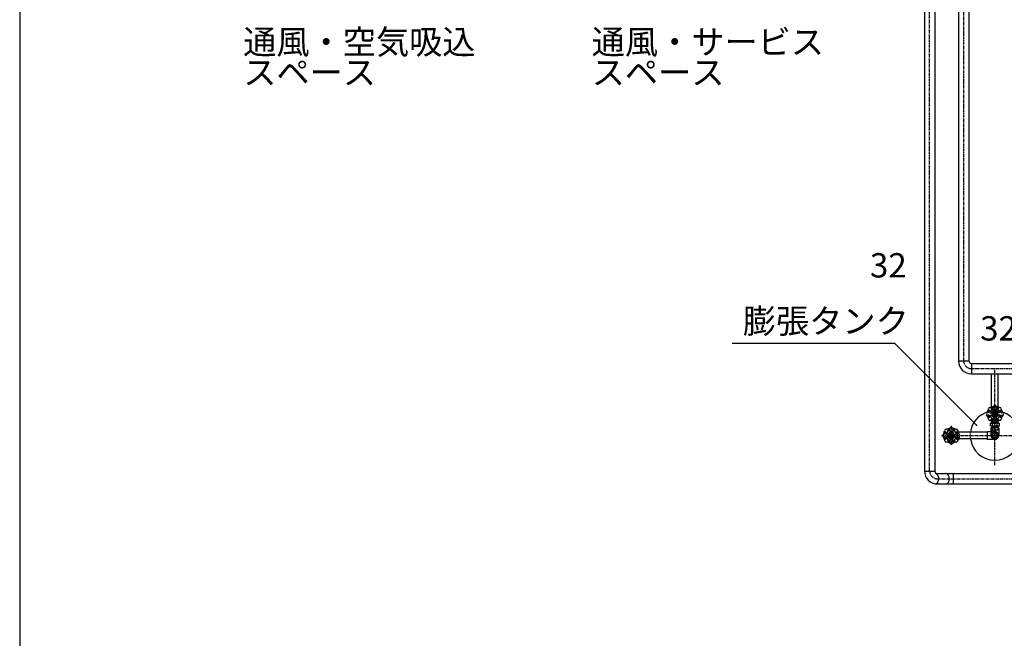
# Model space of a CAD drawing. Extents: x 1 to 19501, y 3 to 13853.
# Drawn here: x 1 to 4048, y 7094 to 9635 of the extents above; entities that cross this region are included whole.
import ezdxf

# ---------------------------------------------------------------- set-up
doc = ezdxf.new("R2010")
doc.units = 0
doc.header["$MEASUREMENT"] = 0
doc.linetypes.add('CENTER2', pattern=[20, 12.5, -2.5, 2.5, -2.5])
doc.linetypes.add('DASHED2', pattern=[5, 2.5, -2.5])
for name, color, linetype in [('_0-0_図枠_A3', 7, 'CONTINUOUS'), ('_4-4_ST-8', 7, 'CONTINUOUS'), ('_4-7_配管_熱源__熱交', 7, 'CONTINUOUS'), ('_4-8_配管_熱交__熱源', 7, 'CONTINUOUS'), ('_4-D_寸法', 7, 'CONTINUOUS')]:
    doc.layers.add(name, color=color, linetype=linetype)
doc.styles.get("Standard").update_dxf_attribs({"font": 'txt', "bigfont": 'bigfont.shx'})

msp = doc.modelspace()

# ---------------------------------------------------------------- linework, layer by layer
at = {"layer": '_0-0_図枠_A3', "color": 7, "linetype": 'Continuous'}
msp.add_line((1.3, 13853.2), (1.3, 3.2), dxfattribs=at)
at = {"layer": '_4-4_ST-8', "color": 7, "linetype": 'Continuous'}
for p, q in [((3995.8, 8045), (3995.8, 8177.9)), ((4023, 8045), (4023, 8177.9)), ((3983.5, 8021.2), (3981.3, 8021.2)), ((3987.4, 8030.7), (3985.9, 8032.2)), ((3988.4, 8020.9), (3999, 8020.9)), ((3992.4, 8043.3), (3992.4, 8045)), ((3997.7, 8045), (3992.4, 8045)), ((3994.7, 8038), (3993.2, 8039.5)), ((3996.4, 8023.5), (4004.5, 8028.2)), ((3996.4, 8020.9), (3996.4, 8023.5)), ((3997.4, 8022.9), (4004.5, 8027)), ((3997.4, 8020.9), (3997.4, 8022.9)), ((4004.2, 8041.9), (4004.2, 8044.1)), ((4004.4, 8018.9), (4009.4, 8021.8)), ((4004.4, 8018.9), (4004.4, 8013.1)), ((4004.4, 8013.1), (4009.4, 8010.2)), ((4004.5, 8026.4), (4004.5, 8037)), ((4009.4, 8021.8), (4014.4, 8018.9)), ((4009.4, 8010.2), (4014.4, 8013.1)), ((4014.3, 8026.4), (4014.3, 8037)), ((4022.4, 8023.5), (4014.3, 8028.2)), ((4021.4, 8022.9), (4014.3, 8027)), ((4014.4, 8018.9), (4014.4, 8013.1)), ((4014.6, 8041.9), (4014.6, 8044.1)), ((4030.4, 8020.9), (4019.8, 8020.9)), ((4021, 8045), (4026.4, 8045)), ((4021.4, 8020.9), (4021.4, 8022.9)), ((4022.4, 8020.9), (4022.4, 8023.5)), ((4024, 8038), (4025.6, 8039.5)), ((4026.4, 8043.3), (4026.4, 8045)), ((4031.4, 8030.7), (4032.9, 8032.2)), ((4035.3, 8021.2), (4037.5, 8021.2)), ((3983.5, 8010.8), (3981.3, 8010.8)), ((3987.4, 8001.4), (3985.9, 7999.8)), ((3988.4, 8011.1), (3999, 8011.1)), ((3990.9, 7967.5), (3990.9, 7978.5)), ((3990.9, 7978.5), (4027.9, 7978.5)), ((3992.4, 7988.8), (3992.4, 7987)), ((3997.7, 7987), (3992.4, 7987)), ((3994.7, 7994), (3993.2, 7992.5)), ((3995.9, 7978.5), (3996.2, 7987)), ((3996, 7982), (4005.9, 7982)), ((3996.4, 8011.1), (3996.4, 8008.5)), ((3996.4, 8008.5), (4004.5, 8003.8)), ((3997.4, 8011.1), (3997.4, 8009.1)), ((3997.4, 8009.1), (4004.5, 8005)), ((4000.2, 7967.5), (4000.2, 7978.5)), ((4004.2, 7990.1), (4004.2, 7987.9)), ((4004.5, 8005.6), (4004.5, 7995)), ((4012.8, 7982), (4022.8, 7982)), ((4021.4, 8009.1), (4014.3, 8005)), ((4022.4, 8008.5), (4014.3, 8003.8)), ((4014.3, 8005.6), (4014.3, 7995)), ((4014.6, 7990.1), (4014.6, 7987.9)), ((4018.6, 7967.5), (4018.6, 7978.5)), ((4030.4, 8011.1), (4019.8, 8011.1)), ((4021, 7987), (4026.4, 7987)), ((4021.4, 8011.1), (4021.4, 8009.1)), ((4022.4, 8011.1), (4022.4, 8008.5)), ((4022.9, 7978.5), (4022.6, 7987)), ((4024, 7994), (4025.6, 7992.5)), ((4026.4, 7988.8), (4026.4, 7987)), ((4027.9, 7967.5), (4027.9, 7978.5)), ((4031.4, 8001.4), (4032.9, 7999.8)), ((4035.3, 8010.8), (4037.5, 8010.8)), ((3803.2, 7944.1), (3801.4, 7944.1)), ((3801.4, 7938.7), (3801.4, 7944.1)), ((3804.5, 7932.3), (3802.3, 7932.3)), ((3808.4, 7941.7), (3806.9, 7943.3)), ((3815.7, 7949.1), (3814.2, 7950.6)), ((3822.9, 7940.1), (3818.2, 7932)), ((3823.5, 7939.1), (3819.4, 7932)), ((3825.5, 7940.1), (3822.9, 7940.1)), ((3825.5, 7939.1), (3823.5, 7939.1)), ((3824.6, 7927.1), (3827.5, 7932.1)), ((3825.2, 7953), (3825.2, 7955.1)), ((3825.5, 7948.1), (3825.5, 7937.5)), ((3827.5, 7932.1), (3833.3, 7932.1)), ((3836.2, 7927.1), (3833.3, 7932.1)), ((3835.3, 7948.1), (3835.3, 7937.5)), ((3835.3, 7940.1), (3837.9, 7940.1)), ((3835.3, 7939.1), (3837.3, 7939.1)), ((3835.6, 7953), (3835.6, 7955.1)), ((3837.3, 7939.1), (3841.4, 7932)), ((3837.9, 7940.1), (3842.6, 7932)), ((3845, 7949.1), (3846.6, 7950.6)), ((3852.4, 7941.7), (3853.9, 7943.3)), ((3856.3, 7932.3), (3858.5, 7932.3)), ((3857.6, 7944.1), (3859.4, 7944.1)), ((3859.4, 7938.7), (3859.4, 7944.1)), ((3977.4, 7940.7), (3859.4, 7940.7)), ((3977.4, 7942.1), (3977.4, 7912.1)), ((3993.4, 7943.1), (3978.4, 7943.1)), ((3990.9, 7967.5), (4027.9, 7967.5)), ((3993.4, 7958.1), (3993.4, 7931.2)), ((3994.4, 7959.1), (4009.4, 7959.1)), ((3995.9, 7967.5), (3996.2, 7959.1)), ((3996, 7964), (4022.8, 7964)), ((4024.4, 7959.1), (4009.4, 7959.1)), ((4022.9, 7967.5), (4022.6, 7959.1)), ((4025.4, 7958.1), (4025.4, 7931.2)), ((3801.4, 7915.4), (3801.4, 7910.1)), ((3803.2, 7910.1), (3801.4, 7910.1)), ((3804.5, 7921.9), (3802.3, 7921.9)), ((3808.4, 7912.4), (3806.9, 7910.9)), ((3820, 7932), (3809.4, 7932)), ((3820, 7922.2), (3809.4, 7922.2)), ((3815.7, 7905.1), (3814.2, 7903.6)), ((3822.9, 7914.1), (3818.2, 7922.2)), ((3823.5, 7915.1), (3819.4, 7922.2)), ((3825.5, 7914.1), (3822.9, 7914.1)), ((3825.5, 7915.1), (3823.5, 7915.1)), ((3827.5, 7922.1), (3824.6, 7927.1)), ((3825.2, 7901.2), (3825.2, 7899)), ((3825.5, 7906.1), (3825.5, 7916.7)), ((3827.5, 7922.1), (3833.3, 7922.1)), ((3833.3, 7922.1), (3836.2, 7927.1)), ((3835.3, 7906.1), (3835.3, 7916.7)), ((3835.3, 7915.1), (3837.3, 7915.1)), ((3835.3, 7914.1), (3837.9, 7914.1)), ((3835.6, 7901.2), (3835.6, 7899)), ((3837.3, 7915.1), (3841.4, 7922.2)), ((3837.9, 7914.1), (3842.6, 7922.2)), ((3840.8, 7932), (3851.4, 7932)), ((3840.8, 7922.2), (3851.4, 7922.2)), ((3845, 7905.1), (3846.6, 7903.6)), ((3852.4, 7912.4), (3853.9, 7910.9)), ((3856.3, 7921.9), (3858.5, 7921.9)), ((3857.6, 7910.1), (3859.4, 7910.1)), ((3859.4, 7915.4), (3859.4, 7910.1)), ((3977.4, 7913.5), (3859.4, 7913.5)), ((4009.4, 7911.1), (3978.4, 7911.1))]:
    msp.add_line(p, q, dxfattribs=at)
at = {"layer": '_4-4_ST-8', "color": 1, "linetype": 'CENTER2'}
for p, q in [((4009.4, 8045), (4009.4, 8202.2)), ((4009.4, 7805.6), (4009.4, 8048.6)), ((4009.4, 7944.5), (4009.4, 8001.5)), ((3830.4, 7967.1), (3830.4, 7887.1)), ((4009.4, 7963.1), (4009.4, 7910.1)), ((3790.4, 7927.1), (3870.4, 7927.1)), ((3870.4, 7927.1), (3887.9, 7927.1)), ((3887.9, 7927.1), (4130.9, 7927.1)), ((3973.4, 7927.1), (4029.4, 7927.1))]:
    msp.add_line(p, q, dxfattribs=at)
at = {"layer": '_4-4_ST-8', "color": 5, "linetype": 'CENTER2'}
msp.add_line((4009.4, 8056), (4009.4, 7976), dxfattribs=at)
at = {"layer": '_4-4_ST-8', "color": 9, "linetype": 'DASHED2'}
for p, q in [((3997.7, 8045), (4021, 8045)), ((3996.2, 7987), (3996.4, 7994.5)), ((3996.4, 7994.5), (3998.5, 7996.5)), ((3996.4, 7994.5), (4022.4, 7994.5)), ((3997.3, 7987), (3997.6, 7995.7)), ((3997.7, 7987), (4021, 7987)), ((3998.5, 7996.5), (4020.3, 7996.5)), ((4005.9, 7982), (4012.8, 7982)), ((4020.3, 7996.5), (4022.4, 7994.5)), ((4021.5, 7987), (4021.2, 7995.7)), ((4022.6, 7987), (4022.4, 7994.5)), ((4009.4, 7943.1), (3993.4, 7943.1)), ((4001.6, 7940.6), (3993.8, 7927.1)), ((3996.2, 7959.1), (3996.4, 7951.5)), ((3996.4, 7951.6), (4022.4, 7951.6)), ((3996.4, 7951.5), (3998.5, 7949.5)), ((3997.3, 7959.1), (3997.6, 7950.4)), ((3998.5, 7949.5), (4020.3, 7949.5)), ((4017.2, 7940.6), (4001.6, 7940.6)), ((4025, 7927.1), (4017.2, 7940.6)), ((4020.3, 7949.5), (4022.4, 7951.6)), ((4021.5, 7959.1), (4021.2, 7950.4)), ((4022.6, 7959.1), (4022.4, 7951.6)), ((3993.8, 7927.1), (4001.6, 7913.6)), ((4001.6, 7913.6), (4017.2, 7913.6)), ((4017.2, 7913.6), (4025, 7927.1))]:
    msp.add_line(p, q, dxfattribs=at)
at = {"layer": '_4-4_ST-8', "color": 136, "linetype": 'Continuous'}
for p, q in [((3997.2, 7982), (3996, 7979.9)), ((3997.2, 7982), (3997.3, 7987)), ((4021.6, 7982), (4021.5, 7987)), ((4021.6, 7982), (4022.8, 7979.9)), ((3997.2, 7964), (3996, 7966.2)), ((3997.2, 7964), (3997.3, 7959.1)), ((4021.6, 7964), (4021.5, 7959.1)), ((4021.6, 7964), (4022.8, 7966.2))]:
    msp.add_line(p, q, dxfattribs=at)
at = {"layer": '_4-4_ST-8', "color": 1, "linetype": 'DASHED2'}
for p, q in [((4009.4, 7947.1), (4009.4, 7907.1)), ((3988.4, 7927.1), (4030.4, 7927.1))]:
    msp.add_line(p, q, dxfattribs=at)
at = {"layer": '_4-4_ST-8', "color": 7, "linetype": 'Continuous'}
for centre, radius in [((4009.4, 8016), 11.5), ((4009.4, 8016), 6.9), ((4009.4, 8016), 2.3), ((3830.4, 7927.1), 11.5), ((3830.4, 7927.1), 6.9), ((3830.4, 7927.1), 2.3)]:
    msp.add_circle(centre, radius, dxfattribs=at)
at = {"layer": '_4-4_ST-8', "color": 136, "linetype": 'Continuous'}
for centre in [(4009.4, 8016), (3830.4, 7927.1)]:
    msp.add_circle(centre, 3, dxfattribs=at)
at = {"layer": '_4-4_ST-8', "color": 9, "linetype": 'DASHED2'}
for radius in [15, 13.6, 13.2, 13, 12.1, 12, 11.4, 9.5]:
    msp.add_circle((4009.4, 7927.1), radius, dxfattribs=at)
at = {"layer": '_4-4_ST-8', "color": 7, "linetype": 'Continuous'}
for centre, radius, start, end in [((4009.4, 7927.1), 101.5, 107.784, 172.2998), ((4009.4, 7927.1), 101.5, 187.7002, 72.2159), ((3980.7, 8016), 6.3, 141.2125, 218.7284), ((3950, 8040.6), 33, 321.2717, 353.7284), ((4009.4, 8016), 28.6, 145.4942, 169.5058), ((3989.1, 8036.3), 6.3, 96.2125, 173.7284), ((3983.5, 8022.6), 1.4, 269.9997, 345.7161), ((4009.4, 8016), 25.4, 149.2841, 165.716), ((3986.4, 8029.7), 1.4, 329.2841, 45.0003), ((3984.8, 8075.4), 33, 276.2717, 308.7284), ((4009.4, 8016), 21.6, 103.1427, 166.8572), ((4009.4, 7927.1), 101.5, 92.7671, 100.575), ((4009.4, 8016), 28.6, 100.4942, 124.5058), ((3995.7, 8039), 1.4, 224.9997, 300.7161), ((4009.4, 8016), 25.4, 104.284, 120.716), ((4002.8, 8041.9), 1.4, 284.2841, 0.0003), ((4009.4, 8044.7), 6.3, 51.2125, 128.7284), ((4034, 8075.4), 33, 231.2717, 263.7284), ((4009.4, 8016), 21.6, 13.1428, 76.8573), ((4009.4, 7927.1), 101.5, 79.425, 87.2329), ((4009.4, 8016), 28.6, 55.4942, 79.5058), ((4016, 8041.9), 1.4, 179.9997, 255.7161), ((4009.4, 8016), 25.4, 59.2841, 75.716), ((4023.1, 8039), 1.4, 239.2841, 315.0002), ((4029.7, 8036.3), 6.3, 6.2125, 83.7284), ((4032.4, 8029.7), 1.4, 134.9997, 210.7161), ((4009.4, 8016), 25.4, 14.284, 30.716), ((4009.4, 8016), 28.6, 10.4942, 34.5058), ((4035.3, 8022.6), 1.4, 194.2841, 270.0002), ((4068.8, 8040.6), 33, 186.2717, 218.7284), ((4038.1, 8016), 6.3, 321.2125, 38.7284), ((3950, 7991.4), 33, 6.2717, 38.7284), ((4009.4, 8016), 28.6, 190.4942, 214.5058), ((3989.1, 7995.7), 6.3, 186.2125, 263.7284), ((3983.5, 8009.4), 1.4, 14.2841, 90.0003), ((4009.4, 8016), 25.4, 194.2841, 210.716), ((3986.4, 8002.4), 1.4, 314.9997, 30.7161), ((4009.4, 8016), 21.6, 193.1428, 256.8573), ((3984.8, 7956.7), 33, 51.2718, 83.7284), ((4009.4, 8016), 28.6, 235.4943, 259.5058), ((3995.7, 7993), 1.4, 59.2842, 135.0003), ((4009.4, 8016), 25.4, 239.2841, 255.716), ((4002.8, 7990.1), 1.4, 359.9998, 75.7161), ((4009.4, 7987.3), 6.3, 231.2125, 308.7283), ((4034, 7956.7), 33, 96.2717, 128.7284), ((4009.4, 8016), 21.6, 283.1427, 346.8572), ((4009.4, 8016), 28.6, 280.4942, 304.5058), ((4016, 7990.1), 1.4, 104.2841, 180.0002), ((4009.4, 8016), 25.4, 284.284, 300.716), ((4023.1, 7993), 1.4, 44.9997, 120.7161), ((4029.7, 7995.7), 6.3, 276.2125, 353.7283), ((4032.4, 8002.4), 1.4, 149.2841, 225.0002), ((4009.4, 8016), 25.4, 329.284, 345.716), ((4009.4, 8016), 28.6, 325.4942, 349.5058), ((4035.3, 8009.4), 1.4, 89.9997, 165.7161), ((4068.8, 7991.4), 33, 141.2717, 173.7284), ((3771, 7951.7), 33, 321.2717, 353.7284), ((3830.4, 7927.1), 28.6, 145.4942, 169.5058), ((3810.1, 7947.4), 6.3, 96.2125, 173.7284), ((3804.5, 7933.7), 1.4, 269.9997, 345.7161), ((3830.4, 7927.1), 25.4, 149.2841, 165.716), ((3807.4, 7940.7), 1.4, 329.2841, 45.0002), ((3805.8, 7986.4), 33, 276.2717, 308.7284), ((3830.4, 7927.1), 21.6, 103.1428, 166.8573), ((3830.4, 7927.1), 28.6, 100.4942, 124.5058), ((3816.7, 7950.1), 1.4, 224.9997, 300.7161), ((3830.4, 7927.1), 25.4, 104.284, 120.716), ((3823.8, 7953), 1.4, 284.2841, 0.0002), ((3830.4, 7955.8), 6.3, 51.2125, 128.7284), ((3855, 7986.4), 33, 231.2717, 263.7284), ((3830.4, 7927.1), 21.6, 13.1427, 76.8572), ((3830.4, 7927.1), 28.6, 55.4942, 79.5058), ((3837, 7953), 1.4, 179.9997, 255.7161), ((3830.4, 7927.1), 25.4, 59.284, 75.716), ((3844.1, 7950.1), 1.4, 239.2841, 315.0002), ((3850.7, 7947.4), 6.3, 6.2125, 83.7283), ((3853.4, 7940.7), 1.4, 134.9997, 210.7161), ((3830.4, 7927.1), 25.4, 14.284, 30.716), ((3830.4, 7927.1), 28.6, 10.4942, 34.5058), ((3856.3, 7933.7), 1.4, 194.2841, 270.0002), ((3889.8, 7951.7), 33, 186.2717, 218.7284), ((3978.4, 7942.1), 1, 90, 180), ((3994.4, 7958.1), 1, 90, 180), ((4024.4, 7958.1), 1, 0, 90), ((3801.7, 7927.1), 6.3, 141.2125, 218.7284), ((3771, 7902.5), 33, 6.2717, 38.7284), ((3830.4, 7927.1), 28.6, 190.4942, 214.5058), ((3810.1, 7906.8), 6.3, 186.2125, 263.7284), ((3804.5, 7920.5), 1.4, 14.2841, 90.0003), ((3830.4, 7927.1), 25.4, 194.284, 210.716), ((3807.4, 7913.4), 1.4, 314.9997, 30.7161), ((3830.4, 7927.1), 21.6, 193.1427, 256.8572), ((3805.8, 7867.7), 33, 51.2717, 83.7284), ((3830.4, 7927.1), 28.6, 235.4942, 259.5058), ((3816.7, 7904.1), 1.4, 59.2841, 135.0003), ((3830.4, 7927.1), 25.4, 239.2841, 255.716), ((3823.8, 7901.2), 1.4, 359.9997, 75.7161), ((3830.4, 7898.4), 6.3, 231.2125, 308.7284), ((3855, 7867.7), 33, 96.2717, 128.7284), ((3830.4, 7927.1), 21.6, 283.1428, 346.8573), ((3830.4, 7927.1), 28.6, 280.4942, 304.5058), ((3837, 7901.2), 1.4, 104.2841, 180.0003), ((3830.4, 7927.1), 25.4, 284.2841, 300.716), ((3844.1, 7904.1), 1.4, 44.9997, 120.7161), ((3850.7, 7906.8), 6.3, 276.2125, 353.7284), ((3853.4, 7913.4), 1.4, 149.2842, 225.0003), ((3830.4, 7927.1), 25.4, 329.2841, 345.716), ((3830.4, 7927.1), 28.6, 325.4943, 349.5058), ((3856.3, 7920.5), 1.4, 89.9998, 165.7161), ((3889.8, 7902.5), 33, 141.2718, 173.7284), ((3859.1, 7927.1), 6.3, 321.2125, 38.7283), ((3978.4, 7912.1), 1, 180, 270), ((4009.4, 7927.1), 16, 180, 0)]:
    msp.add_arc(centre, radius, start, end, dxfattribs=at)
at = {"layer": '_4-4_ST-8', "color": 3, "linetype": 'DASHED2'}
for start, end in [(100.575, 107.784), (87.2329, 92.7671), (72.2159, 79.425), (172.2998, 187.7002)]:
    msp.add_arc((4009.4, 7927.1), 101.5, start, end, dxfattribs=at)
at = {"layer": '_4-4_ST-8', "color": 9, "linetype": 'DASHED2'}
for centre, start, end in [((4009.4, 7927.1), 0, 180), ((4009.4, 7931.2), 180, 232.8962), ((4009.4, 7931.2), 307.1038, 0)]:
    msp.add_arc(centre, 16, start, end, dxfattribs=at)
at = {"layer": '_4-4_ST-8', "color": 9, "linetype": 'Continuous'}
for p in [(4009.4, 7987), (4009.4, 7959.1)]:
    msp.add_point(p, dxfattribs=at)
at = {"layer": '_4-7_配管_熱源__熱交', "color": 7, "linetype": 'Continuous'}
for p, q in [((3859.9, 11502.4), (3859.9, 8234)), ((3902.6, 11502.4), (3902.6, 8234)), ((3859.9, 8234), (3902.6, 8234)), ((3913.1, 8223.6), (3913.1, 8180.9)), ((3913.1, 8223.6), (5343, 8223.6)), ((3913.1, 8180.9), (5343, 8180.9))]:
    msp.add_line(p, q, dxfattribs=at)
at = {"layer": '_4-7_配管_熱源__熱交', "color": 1, "linetype": 'CENTER2'}
for p, q in [((3881.3, 8234), (3881.3, 11502.4)), ((3913.1, 8202.2), (6127.2, 8202.2))]:
    msp.add_line(p, q, dxfattribs=at)
at = {"layer": '_4-7_配管_熱源__熱交', "color": 7, "linetype": 'Continuous'}
for radius in [53.2, 10.5]:
    msp.add_arc((3913.1, 8234), radius, 180, 270, dxfattribs=at)
at = {"layer": '_4-7_配管_熱源__熱交', "color": 1, "linetype": 'CENTER2'}
msp.add_arc((3913.1, 8234), 31.8, 180, 270, dxfattribs=at)
at = {"layer": '_4-8_配管_熱交__熱源', "color": 7, "linetype": 'Continuous'}
for p, q in [((3719.9, 9901.9), (3719.9, 7781.5)), ((3762.6, 9901.9), (3762.6, 7781.5)), ((3719.9, 7781.5), (3762.6, 7781.5)), ((3773.1, 7771), (4569.3, 7771)), ((3809.5, 7770.7), (3806.9, 7771)), ((3806.9, 7771), (3806.9, 7771)), ((3812.1, 7769.8), (3809.5, 7770.7)), ((3839.1, 7728.3), (3839.1, 7771)), ((3766.7, 7728.7), (3769.2, 7729.8)), ((3768.7, 7769.9), (3768.2, 7770.1)), ((3771.1, 7768.4), (3768.7, 7769.9)), ((3769.2, 7729.8), (3771.6, 7731.4)), ((3773.3, 7766.3), (3771.1, 7768.4)), ((3771.6, 7731.4), (3773.7, 7733.6)), ((3775.2, 7763.7), (3773.3, 7766.3)), ((3773.7, 7733.6), (3775.5, 7736.3)), ((3776.7, 7760.7), (3775.2, 7763.7)), ((3775.5, 7736.3), (3777, 7739.3)), ((3777.9, 7757.3), (3776.7, 7760.7)), ((3777, 7739.3), (3778.1, 7742.7)), ((3778.6, 7753.8), (3777.9, 7757.3)), ((3778.1, 7742.7), (3778.7, 7746.3)), ((3778.9, 7750.1), (3778.6, 7753.8)), ((3778.7, 7746.3), (3778.9, 7750.1)), ((3814.4, 7768.2), (3812.1, 7769.8)), ((3812.1, 7729.6), (3814.4, 7731.2)), ((3816.6, 7766), (3814.4, 7768.2)), ((3814.4, 7731.2), (3816.6, 7733.3)), ((3818.5, 7763.4), (3816.6, 7766)), ((3816.6, 7733.3), (3818.5, 7736)), ((3820, 7760.4), (3818.5, 7763.4)), ((3818.5, 7736), (3820, 7739)), ((3821.1, 7757), (3820, 7760.4)), ((3820, 7739), (3821.1, 7742.4)), ((3821.8, 7753.4), (3821.1, 7757)), ((3821.1, 7742.4), (3821.8, 7746)), ((3822, 7749.7), (3821.8, 7753.4)), ((3821.8, 7746), (3822, 7749.7)), ((3766.7, 7728.7), (3766.7, 7728.7)), ((3773.1, 7728.3), (4569.3, 7728.3)), ((3806.9, 7728.3), (3809.5, 7728.7)), ((3806.9, 7728.3), (3806.9, 7728.3)), ((3809.5, 7728.7), (3812.1, 7729.6))]:
    msp.add_line(p, q, dxfattribs=at)
at = {"layer": '_4-8_配管_熱交__熱源', "color": 5, "linetype": 'CENTER2'}
for p, q in [((3741.3, 7781.5), (3741.3, 9901.9)), ((3773.1, 7749.7), (5765.5, 7749.7))]:
    msp.add_line(p, q, dxfattribs=at)
at = {"layer": '_4-8_配管_熱交__熱源', "color": 7, "linetype": 'Continuous'}
for radius in [53.2, 10.5]:
    msp.add_arc((3773.1, 7781.5), radius, 180, 270, dxfattribs=at)
at = {"layer": '_4-8_配管_熱交__熱源', "color": 5, "linetype": 'CENTER2'}
msp.add_arc((3773.1, 7781.5), 31.8, 180, 270, dxfattribs=at)
at = {"layer": '_4-D_寸法', "color": 4, "linetype": 'Continuous'}
for p, q in [((3598.5, 8305.6), (2930.1, 8305.6)), ((3933.8, 7970.3), (3598.5, 8305.6))]:
    msp.add_line(p, q, dxfattribs=at)
msp.add_point((3933.8, 7970.3), dxfattribs=at)

# ---------------------------------------------------------------- texts
for s, p in [('通風・空気吸込', (919.9, 9494.2)), ('通風・サービス', (2352.4, 9494.2)), ('スペース', (919.9, 9369.2)), ('スペース', (2352.4, 9369.2)), ('32', (3495.9, 8576.5)), ('膨張タンク', (2973.5, 8347.5)), ('32', (3948.9, 8317.4))]:
    msp.add_text(s, height=100, dxfattribs=at).set_placement(p)

doc.saveas('drawing.dxf')
